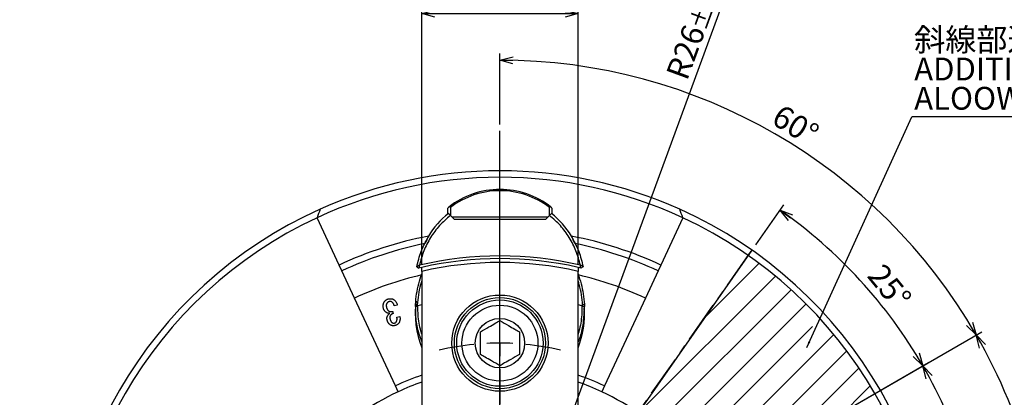
# Model space of a CAD drawing. Extents: x 2 to 594, y 2 to 418.
# Drawn here: x 365 to 517, y 274 to 332 of the extents above; entities that cross this region are included whole.
import ezdxf

# ---------------------------------------------------------------- set-up
doc = ezdxf.new("R2010")
doc.units = 0
doc.linetypes.add('CENTER', pattern=[10.16, 6.35, -1.27, 1.27, -1.27])
doc.layers.get('0').update_dxf_attribs({"linetype": 'CONTINUOUS'})
doc.styles.add('SLDTEXTSTYLE1', font='TXT', dxfattribs={"width": 0.7, "bigfont": 'bigfont'})
doc.styles.get("Standard").update_dxf_attribs({"font": 'txt', "bigfont": 'bigfont'})
doc.dimstyles.new('SLDDIMSTYLE1', dxfattribs={"dimtxt": 3.5, "dimasz": 2, "dimexe": 0, "dimexo": 0.0625, "dimgap": 0.875, "dimtad": 3, "dimdec": 4, "dimzin": 12, "dimtxsty": 'SLDTEXTSTYLE1', "dimblk1": 'OPEN30', "dimblk2": 'OPEN30', "dimsah": 1, "dimcen": 0.09, "dimazin": 3, "dimtfac": 1, "dimtdec": 3, "dimtofl": 0, "dimtmove": 0, "dimatfit": 3, "dimtolj": 1, "dimtzin": 12})
doc.dimstyles.new('SLDDIMSTYLE2', dxfattribs={"dimtxt": 3.5, "dimasz": 2, "dimexe": 0, "dimexo": 0.0625, "dimgap": 0.875, "dimtad": 3, "dimdec": 3, "dimrnd": 1e-09, "dimzin": 12, "dimtxsty": 'SLDTEXTSTYLE1', "dimblk1": 'OPEN30', "dimblk2": 'OPEN30', "dimsah": 1, "dimcen": 0, "dimazin": 3, "dimtol": 1, "dimtp": 0.1, "dimtm": 0.1, "dimtfac": 1, "dimtdec": 1, "dimtofl": 0, "dimtmove": 0, "dimatfit": 3, "dimtolj": 1})
doc.dimstyles.new('SLDDIMSTYLE4', dxfattribs={"dimtxt": 3.5, "dimasz": 2, "dimexe": 0, "dimexo": 0.0625, "dimgap": 0.875, "dimtad": 3, "dimdec": 3, "dimrnd": 1e-09, "dimzin": 12, "dimtxsty": 'SLDTEXTSTYLE1', "dimblk1": 'OPEN30', "dimblk2": 'OPEN30', "dimsah": 1, "dimcen": 0.09, "dimazin": 3, "dimtfac": 1, "dimtdec": 3, "dimtofl": 0, "dimtmove": 0, "dimatfit": 3, "dimtolj": 1, "dimtzin": 12})
doc.dimstyles.new('SLDDIMSTYLE5', dxfattribs={"dimtxt": 0.18, "dimasz": 1, "dimexe": 0, "dimexo": 0.0625, "dimgap": 0, "dimtad": 0, "dimtih": 1, "dimtoh": 1, "dimdec": 0, "dimrnd": 1e-09, "dimzin": 0, "dimtxsty": 'STANDARD', "dimblk1": 'DOT', "dimblk2": 'DOT', "dimsah": 1, "dimcen": 0.09, "dimazin": 3, "dimtfac": 1, "dimtdec": 0, "dimtofl": 0, "dimtmove": 0, "dimatfit": 3, "dimtolj": 1, "dimtzin": 0})

# ---------------------------------------------------------------- blocks, each defined once
blk = doc.blocks.new('SW_HATCH_0')
at = {"color": 0, "linetype": 'CONTINUOUS'}
for p, q in [((0, 0), (-8.35, -8.35)), ((2.52, -1.98), (-18.52, -23.01)), ((4.92, -4.06), (-15.99, -24.97)), ((7.22, -6.25), (-13.64, -27.12)), ((8.24, -9.72), (-5.03, -22.99)), ((11.5, -10.96), (-0.99, -23.44)), ((13.47, -13.47), (1.93, -25.01)), ((15.33, -16.1), (4.07, -27.36)), ((17.09, -18.84), (5.4, -30.52)), ((18.72, -21.69), (5.32, -35.09)), ((20.23, -24.67), (-3.18, -48.08)), ((21.62, -27.78), (-0.44, -49.83)), ((22.86, -31.02), (4.48, -49.4)), ((23.97, -34.41), (9.4, -48.97)), ((24.91, -37.95), (14.32, -48.54)), ((-1.62, -42.03), (-3.91, -44.32)), ((25.68, -41.67), (19.24, -48.11)), ((26.25, -45.59), (24.16, -47.68))]:
    blk.add_line(p, q, dxfattribs=at)
blk = doc.blocks.new('_OPEN30')
at = {"color": 0, "linetype": 'BYBLOCK'}
for p, q in [((-1, 0.267949), (0, 0)), ((0, 0), (-1, -0.267949)), ((0, 0), (-1, 0))]:
    blk.add_line(p, q, dxfattribs=at)
blk = doc.blocks.new('_D')
at = {"color": 7, "linetype": 'CONTINUOUS'}
for p, q in [((478.55, 297.83), (482.86, 303.99)), ((485.85, 268.61), (505.1, 279.73))]:
    blk.add_line(p, q, dxfattribs=at)
blk.add_arc((439.26, 241.71), 75.03, 30, 55, dxfattribs=at)
at = {"color": 7, "linetype": 'CONTINUOUS', "xscale": 2, "yscale": 2}
for p, rotation in [((482.29, 303.17), 144.2365065842009), ((504.23, 279.23), 300.763493415801)]:
    blk.add_blockref('_OPEN30', p, dxfattribs=dict(at, rotation=rotation))
at = {"color": 7, "linetype": 'CONTINUOUS', "insert": (498.24, 295.23), "char_height": 3.5, "attachment_point": 1, "rotation": 309.2853, "style": 'SLDTEXTSTYLE1'}
blk.add_mtext('25°', dxfattribs=at)
blk = doc.blocks.new('_D_1')
at = {"color": 7, "linetype": 'CONTINUOUS'}
for p, q in [((485.85, 268.61), (505.1, 279.73)), ((507.5, 247.68), (514.99, 248.34))]:
    blk.add_line(p, q, dxfattribs=at)
blk.add_arc((439.26, 241.71), 75.03, 5, 30, dxfattribs=at)
at = {"color": 7, "linetype": 'CONTINUOUS', "xscale": 2, "yscale": 2}
for p, rotation in [((504.23, 279.23), 119.2365065842022), ((514, 248.25), 275.763493415801)]:
    blk.add_blockref('_OPEN30', p, dxfattribs=dict(at, rotation=rotation))
at = {"color": 7, "linetype": 'CONTINUOUS', "insert": (513.45, 270.65), "char_height": 3.5, "attachment_point": 1, "rotation": 288.3754, "style": 'SLDTEXTSTYLE1'}
blk.add_mtext('25°', dxfattribs=at)
blk = doc.blocks.new('_D_3')
at = {"color": 7, "linetype": 'CONTINUOUS'}
for p, q in [((439.26, 316.34), (439.26, 327.22)), ((485.85, 268.61), (513.31, 284.47))]:
    blk.add_line(p, q, dxfattribs=at)
blk.add_arc((439.26, 241.71), 84.51, 30, 90, dxfattribs=at)
at = {"color": 7, "linetype": 'CONTINUOUS', "xscale": 2, "yscale": 2}
for p, rotation in [((439.26, 326.22, 23.73), 179.3221411999068), ((512.44, 283.97, 23.73), 300.6778588000956)]:
    blk.add_blockref('_OPEN30', p, dxfattribs=dict(at, rotation=rotation))
at = {"color": 7, "linetype": 'CONTINUOUS', "insert": (482.6, 319.58), "char_height": 3.5, "attachment_point": 1, "rotation": 328.2799, "style": 'SLDTEXTSTYLE1'}
blk.add_mtext('60°', dxfattribs=at)
blk = doc.blocks.new('_D_4')
at = {"color": 7, "linetype": 'CONTINUOUS'}
for p, q in [((485.85, 268.61), (513.31, 284.47)), ((514.19, 241.71), (524.77, 241.71))]:
    blk.add_line(p, q, dxfattribs=at)
blk.add_arc((439.26, 241.71), 84.51, 0, 30, dxfattribs=at)
at = {"color": 7, "linetype": 'CONTINUOUS', "xscale": 2, "yscale": 2}
for p, rotation in [((512.44, 283.97, 23.73), 119.3221411999073), ((523.77, 241.71, 23.73), 270.677858800094)]:
    blk.add_blockref('_OPEN30', p, dxfattribs=dict(at, rotation=rotation))
at = {"color": 7, "linetype": 'CONTINUOUS', "insert": (524.78, 266.76), "char_height": 3.5, "attachment_point": 1, "rotation": 283.703, "style": 'SLDTEXTSTYLE1'}
blk.add_mtext('30°', dxfattribs=at)
blk = doc.blocks.new('_D_5')
at = {"color": 7, "linetype": 'CONTINUOUS'}
for q in [(474.56, 337.88), (439.26, 241.71)]:
    blk.add_line((448.22, 266.12), q, dxfattribs=at)
blk.add_arc((439.26, 241.71), 26, 47.0775, 72.0447, dxfattribs=at)
at = {"color": 7, "linetype": 'CONTINUOUS', "xscale": 2, "yscale": 2, "rotation": 69.84211367355412}
blk.add_blockref('_OPEN30', (448.22, 266.12, 23.73), dxfattribs=at)
at = {"color": 7, "linetype": 'CONTINUOUS', "attachment_point": 1, "rotation": 69.8421, "style": 'SLDTEXTSTYLE1'}
for s, insert, char_height in [('±0.1', (468.25, 331.51), 2.8), ('R26', (464.71, 324.13), 3.5)]:
    blk.add_mtext(s, dxfattribs=dict(at, insert=insert, char_height=char_height))
blk = doc.blocks.new('_D_7')
at = {"color": 7, "linetype": 'CONTINUOUS'}
for p, q in [((427.26, 294.75), (427.26, 334.37)), ((451.26, 294.75), (451.26, 334.37)), ((427.26, 333.37), (451.26, 333.37))]:
    blk.add_line(p, q, dxfattribs=at)
at = {"color": 7, "linetype": 'CONTINUOUS', "xscale": 2, "yscale": 2, "rotation": 180.0000000000004}
blk.add_blockref('_OPEN30', (427.26, 333.37, 23.73), dxfattribs=at)
at = {"color": 7, "linetype": 'CONTINUOUS', "xscale": 2, "yscale": 2}
blk.add_blockref('_OPEN30', (451.26, 333.37, 23.73), dxfattribs=at)
at = {"color": 7, "linetype": 'CONTINUOUS', "insert": (437.04, 337.88), "char_height": 3.5, "attachment_point": 1, "style": 'SLDTEXTSTYLE1'}
blk.add_mtext('24', dxfattribs=at)
blk = doc.blocks.new('SW_NOTE_0_1')
at = {"color": 0, "linetype": 'CONTINUOUS'}
blk.add_line((60.98, 0), (0, 0), dxfattribs=at)
at = {"color": 0, "linetype": 'CONTINUOUS', "char_height": 3.5, "attachment_point": 1, "style": 'SLDTEXTSTYLE1'}
for s, insert in [('斜線部追加工可能範囲(3等配)', (0.37, 13.6)), ('ADDITIONAL MACHINING', (0.37, 9.1)), ('ALOOWABLE RANGE(3 EQUI-SPACED)', (0.37, 4.6))]:
    blk.add_mtext(s, dxfattribs=dict(at, insert=insert))
blk = doc.blocks.new('_DOT')
at = {"color": 0, "linetype": 'BYBLOCK'}
blk.add_line((-0.5, 0), (-1, 0), dxfattribs=at)
at = {"color": 0, "linetype": 'BYBLOCK', "const_width": 0.5}
blk.add_lwpolyline([(-0.25, 0, 1), (0.25, 0, 1)], format="xyb", close=True, dxfattribs=at)
blk = doc.blocks.new('SW_CENTERMARKSYMBOL_0')
at = {"color": 0, "linetype": 'CONTINUOUS'}
for p, q in [((0, 4), (0, 73.63)), ((0, 45), (0, 50.4)), ((0, 41), (0, 43)), ((0, 41), (0, 39)), ((0, 37), (0, 31.6)), ((-25.98, 15), (-28.36, 16.37)), ((25.98, 15), (28.36, 16.37)), ((-22.52, 13), (-24.25, 14)), ((22.52, 13), (24.25, 14)), ((-22.52, 13), (-20.78, 12)), ((22.52, 13), (20.78, 12)), ((-19.05, 11), (-16.67, 9.62)), ((19.05, 11), (16.67, 9.62)), ((0, 0), (0, 2)), ((-4, 0), (-73.79, 0)), ((0, 0), (-2, 0)), ((0, 0), (0, -2)), ((0, 0), (2, 0)), ((4, 0), (73.93, 0)), ((0, -4), (0, -73.82)), ((-32.04, -18.5), (-27.37, -15.8)), ((32.04, -18.5), (27.37, -15.8)), ((-35.51, -20.5), (-33.77, -19.5)), ((0, -22), (0, -19.25)), ((35.51, -20.5), (33.77, -19.5)), ((-35.51, -20.5), (-37.24, -21.5)), ((35.51, -20.5), (37.24, -21.5)), ((-38.97, -22.5), (-43.65, -25.2)), ((38.97, -22.5), (43.65, -25.2)), ((0, -26), (0, -24)), ((0, -26), (0, -28)), ((0, -30), (0, -32.75))]:
    blk.add_line(p, q, dxfattribs=at)
for radius, start, end in [(41, 90, 92.7949), (41, 87.2051, 90), (41, 95.5898, 103.1361), (41, 76.8639, 84.4102), (26, 135.1251, 141.1853), (26, 38.8147, 44.8749), (26, 145.5926, 150), (26, 30, 34.4074), (26, 150, 154.4074), (26, 25.5926, 30), (26, 158.8147, 164.8749), (26, 15.1251, 21.1853), (41, 173.67, 204.4102), (41, 335.5898, 343.1361), (41, 207.2051, 210), (41, 330, 332.7949), (41, 210, 212.7949), (41, 327.2051, 330), (41, 215.5898, 223.1361), (41, 316.8639, 324.4102), (26, 255.1251, 261.1853), (26, 278.8147, 284.8749), (26, 265.5926, 270), (26, 270, 274.4074)]:
    blk.add_arc((0, 0), radius, start, end, dxfattribs=at)

msp = doc.modelspace()

# ---------------------------------------------------------------- linework, layer by layer
at = {"color": 8, "linetype": 'CONTINUOUS'}
for p, q in [((439.25624, 306.15338), (439.25624, 306.35335)), ((426.65623, 288.33795), (426.26172, 288.33701)), ((452.2505, 288.34607), (451.85603, 288.34677))]:
    msp.add_line(p, q, dxfattribs=at)
at = {"color": 7, "linetype": 'CONTINUOUS'}
for p, q in [((431.25624, 302.71408), (431.25624, 303.47231)), ((431.65624, 302.31408), (431.25624, 302.71408)), ((431.65624, 303.57634), (431.65624, 302.31408)), ((446.85624, 302.31408), (446.85624, 303.57634)), ((447.25624, 302.71408), (446.85624, 302.31408)), ((447.25624, 303.47231), (447.25624, 302.71408)), ((414.53832, 294.72182), (411.15212, 301.98355)), ((431.65624, 302.31408), (431.85624, 302.11408)), ((431.85624, 302.11408), (446.65624, 302.11408)), ((432.25624, 301.71408), (431.85624, 302.11408)), ((446.25624, 301.71408), (432.25624, 301.71408)), ((446.65624, 302.11408), (446.25624, 301.71408)), ((446.65624, 302.11408), (446.85624, 302.31408)), ((467.36035, 301.98355), (463.97415, 294.72182)), ((477.97264, 297.00684), (460.47856, 272.0227)), ((414.96094, 293.81551), (414.53832, 294.72182)), ((416.91029, 289.6351), (414.96094, 293.81551)), ((426.90059, 294.69236), (426.48571, 294.43874)), ((426.48571, 294.43874), (426.81144, 294.26051)), ((427.25624, 294.36386), (426.81144, 294.26051)), ((427.25624, 293.7483), (427.25624, 294.36386)), ((427.25624, 293.7483), (427.25624, 254.81408)), ((451.25624, 294.36386), (451.25624, 293.7483)), ((451.70103, 294.26051), (451.25624, 294.36386)), ((451.25624, 254.81408), (451.25624, 293.7483)), ((452.02676, 294.43874), (451.61188, 294.69236)), ((452.02676, 294.43874), (451.70103, 294.26051)), ((463.55153, 293.81551), (461.60218, 289.6351)), ((463.97415, 294.72182), (463.55153, 293.81551)), ((423.19674, 276.15377), (416.91029, 289.6351)), ((461.60218, 289.6351), (455.31573, 276.15377)), ((422.76628, 287.61626), (422.8606, 287.26297)), ((423.49125, 288.56745), (423.01326, 288.43956)), ((426.25624, 287.94751), (426.25624, 287.15218)), ((427.25624, 288.60288), (426.64677, 288.44267)), ((451.86399, 288.44313), (451.25624, 288.60288)), ((451.86399, 288.44313), (451.96106, 288.57616)), ((452.25624, 287.15218), (452.25624, 287.94772)), ((423.41292, 286.69785), (423.87013, 286.82015)), ((423.61936, 275.24747), (423.19674, 276.15377)), ((455.31573, 276.15377), (454.89311, 275.24747))]:
    msp.add_line(p, q, dxfattribs=at)
at = {"color": 7, "linetype": 'CENTER'}
msp.add_line((439.25624, 241.71408), (477.97264, 297.00684), dxfattribs=at)
at = {"color": 7, "linetype": 'CONTINUOUS'}
for radius in [7.4, 7, 6.635, 5.835, 3.8]:
    msp.add_circle((439.25624, 282.71408), radius, dxfattribs=at)
for centre, radius, start, end in [((439.25624, 241.71408), 67.5, 65.8426603, 114.1573397), ((439.25624, 241.71408), 66.5, 65, 115), ((439.25624, 241.71408), 67.5, 114.1573397, 185.8426603), ((439.25624, 241.71408), 67.5, 354.1573397, 65.8426603), ((439.25624, 241.71408), 66.50719, 114.9938039, 185.0061961), ((439.25624, 241.71408), 66.50719, 354.9938039, 65.0061961), ((439.25624, 241.71408), 58.48757, 100.8379659, 115), ((439.25624, 241.71408), 57.48757, 101.5236675, 115), ((439.25624, 241.71408), 58.48757, 65, 79.1620341), ((439.25624, 241.71408), 57.48757, 65, 78.4763325), ((439.25624, 241.71408), 54.4, 76.8720848, 103.1279152), ((439.25624, 241.71408), 54, 77.1604116, 102.8395884), ((439.25624, 241.71408), 53.4, 77.0136391, 102.9863609), ((439.25624, 241.71408), 52.875, 103.1986852, 115), ((439.25624, 241.71408), 52.875, 65, 76.8155384), ((426.05624, 288.33651), 0.6, 0.1376919, 10.1909418), ((452.45603, 288.3457), 0.6, 170.6544381, 179.8975281), ((439.25624, 241.71408), 38, 108.4084802, 115), ((439.25624, 241.71408), 38, 65, 71.5915198), ((439.25624, 241.71408), 37, 108.9246444, 115), ((439.25624, 241.71408), 37, 65, 71.0753556), ((439.25624, 241.71408), 37, 115, 137.2074697), ((439.25624, 241.71408), 37, 42.7925303, 65)]:
    msp.add_arc(centre, radius, start, end, dxfattribs=at)
for centre, major_axis, ratio, start_param, end_param in [((439.25624, 292.96152), (0, 13.38591), 0.971170171, 0, 0.647217772), ((439.25624, 292.96152), (0, 13.38591), 0.971170171, 5.635967535, 6.283185307), ((439.25624, 292.01408), (0, 13.39798), 0.970295726, 0.655333912, 1.008372144), ((439.25624, 294.90628), (9.19239, 11.76572), 0.781285627, 1.432615936, 1.448271987), ((439.25624, 294.90628), (-9.19239, 11.76572), 0.781285627, 4.83491332, 4.850569371), ((439.25624, 292.01408), (0, 13.39798), 0.970295726, 5.274813163, 5.627851395), ((455.96873, 299.00016), (18.36429, 62.94802), 0.414490275, 1.759126157, 1.765954384), ((422.54394, 298.99949), (-18.36411, 62.9474), 0.414493649, 4.517239794, 4.524068081), ((439.25624, 287.15218), (0, 13.39798), 0.970295726, 1.419453886, 1.965587446), ((439.25624, 287.15218), (0, 13.39798), 0.970295726, 4.317597861, 4.787491915)]:
    msp.add_ellipse(centre, major_axis=major_axis, ratio=ratio, start_param=start_param, end_param=end_param, dxfattribs=at)
at = {"color": 8, "linetype": 'CONTINUOUS'}
for start_param, end_param in [(3.141592654, 3.777303939), (2.505881368, 3.141592654)]:
    msp.add_ellipse((439.25624, 292.96152), major_axis=(0, -13.19185), ratio=0.970295726, start_param=start_param, end_param=end_param, dxfattribs=at)
at = {"color": 7, "linetype": 'CONTINUOUS'}
for points in [[(411.63228, 303.30277), (411.47261, 302.86409), (411.31257, 302.42437), (411.15212, 301.98355)], [(467.36035, 301.98355), (467.1999, 302.42437), (467.03986, 302.86409), (466.88019, 303.30277)], [(428.25869, 299.1584), (428.0831, 298.78909), (427.92119, 298.41712), (427.77179, 298.04283)], [(450.74068, 298.04283), (450.59128, 298.41712), (450.42937, 298.78909), (450.25378, 299.1584)]]:
    msp.add_open_spline(points, degree=3, dxfattribs=at)
for points, knots in [([(431.65624, 303.57634), (431.65547, 303.59324), (431.65395, 303.62719), (431.63835, 303.67215), (431.61386, 303.70155), (431.58219, 303.71791), (431.53652, 303.71958), (431.47741, 303.69518), (431.43824, 303.65924), (431.41764, 303.64033)], [0, 0, 0, 0, 0.114789531, 0.230680176, 0.330165004, 0.417337629, 0.551084392, 0.763783505, 1, 1, 1, 1]), ([(447.09483, 303.64033), (447.06244, 303.66877), (447.01824, 303.70757), (446.95319, 303.72073), (446.91595, 303.7133), (446.88716, 303.69014), (446.86908, 303.65929), (446.85804, 303.6201), (446.85687, 303.59175), (446.85624, 303.57634)], [0, 0, 0, 0, 0.361921142, 0.493831357, 0.626859257, 0.71693481, 0.80720962, 0.895206533, 1, 1, 1, 1]), ([(431.63722, 302.33309), (431.062, 301.83568), (429.9085, 300.83823), (428.55172, 298.97849), (427.48647, 296.92669), (427.09612, 295.43805), (426.90059, 294.69236)], [0, 0, 0, 0, 0.2481828217, 0.4976845093, 0.7483805841, 1, 1, 1, 1]), ([(451.61188, 294.69236), (451.41635, 295.43805), (451.02601, 296.92669), (449.96075, 298.97849), (448.60397, 300.83823), (447.45047, 301.83568), (446.87525, 302.33309)], [0, 0, 0, 0, 0.251619416, 0.502315491, 0.751817178, 1, 1, 1, 1]), ([(426.48571, 294.43874), (426.66845, 295.23597), (427.01401, 296.74353), (427.74598, 298.10482), (428.09087, 298.74623)], [0, 0, 0, 0, 0.528825106, 1, 1, 1, 1]), ([(450.42162, 298.7462), (450.7665, 298.1048), (451.49846, 296.74352), (451.84402, 295.23597), (452.02676, 294.43874)], [0, 0, 0, 0, 0.471171054, 1, 1, 1, 1]), ([(426.27357, 288.67861), (426.32188, 289.21726), (426.41838, 290.29327), (426.77849, 291.84705), (427.09641, 292.89272), (427.24488, 293.31829), (427.25624, 293.35083)], [0, 0, 0, 0, 0.325497007, 0.650214093, 0.973253372, 1, 1, 1, 1]), ([(427.25624, 292.30564), (427.18998, 292.09663), (426.97916, 291.43166), (426.6885, 290.13854), (426.59693, 289.09315), (426.55118, 288.57091)], [0, 0, 0, 0, 0.18659028, 0.593653688, 1, 1, 1, 1]), ([(451.25624, 293.35106), (451.26733, 293.31927), (451.41557, 292.89434), (451.73327, 291.84976), (452.09322, 290.29766), (452.19007, 289.22328), (452.23852, 288.68579)], [0, 0, 0, 0, 0.026175019, 0.349874601, 0.67475722, 1, 1, 1, 1]), ([(451.96106, 288.57616), (451.91521, 289.0976), (451.8234, 290.14166), (451.53304, 291.43309), (451.32245, 292.09733), (451.25624, 292.30616)], [0, 0, 0, 0, 0.406188767, 0.813305275, 1, 1, 1, 1]), ([(421.36028, 288.0415), (421.34928, 288.08582), (421.32776, 288.17245), (421.311, 288.30268), (421.3036, 288.42888), (421.31025, 288.55156), (421.32853, 288.67052), (421.3591, 288.78581), (421.40219, 288.89729), (421.43975, 288.96772), (421.4586, 289.00307)], [0, 0, 0, 0, 0.137864833, 0.269465621, 0.396008582, 0.519335977, 0.639900334, 0.759004759, 0.879041268, 1, 1, 1, 1]), ([(421.4586, 289.00307), (421.47659, 289.03415), (421.51202, 289.09536), (421.57591, 289.17853), (421.64613, 289.25397), (421.72361, 289.32089), (421.80822, 289.38017), (421.90069, 289.42914), (421.99948, 289.47153), (422.06903, 289.49215), (422.10444, 289.50265)], [0, 0, 0, 0, 0.128036562, 0.252243633, 0.373357437, 0.495390037, 0.617010596, 0.741261351, 0.868262368, 1, 1, 1, 1]), ([(422.21395, 289.0942), (422.19674, 289.08904), (422.1626, 289.07881), (422.11403, 289.0556), (422.06754, 289.02741), (422.02236, 288.99417), (421.98125, 288.95328), (421.94058, 288.90859), (421.9034, 288.85733), (421.88092, 288.82046), (421.86945, 288.80165)], [0, 0, 0, 0, 0.116011711, 0.230050532, 0.346725173, 0.467288572, 0.591535623, 0.720836936, 0.857597219, 1, 1, 1, 1]), ([(422.10444, 289.50265), (422.14349, 289.51198), (422.21974, 289.53022), (422.33329, 289.54777), (422.44307, 289.55191), (422.54868, 289.54816), (422.65028, 289.53125), (422.74836, 289.50661), (422.84166, 289.4684), (422.90007, 289.43583), (422.92934, 289.41952)], [0, 0, 0, 0, 0.141192738, 0.275718319, 0.40329747, 0.527131694, 0.646693483, 0.7648959, 0.882192051, 1, 1, 1, 1]), ([(422.64798, 289.05423), (422.63245, 289.06263), (422.6014, 289.07943), (422.55142, 289.09726), (422.50019, 289.11117), (422.44684, 289.11945), (422.39134, 289.12047), (422.33392, 289.11718), (422.27409, 289.10963), (422.23438, 289.09944), (422.21395, 289.0942)], [0, 0, 0, 0, 0.118157109, 0.236206287, 0.354417324, 0.473581529, 0.59680819, 0.725536747, 0.858838117, 1, 1, 1, 1]), ([(423.01326, 288.43956), (423.00446, 288.47673), (422.98752, 288.54828), (422.95449, 288.64986), (422.91655, 288.74171), (422.87322, 288.82389), (422.8253, 288.89669), (422.77168, 288.95934), (422.71278, 289.0124), (422.66943, 289.04039), (422.64798, 289.05423)], [0, 0, 0, 0, 0.155752598, 0.299730821, 0.435138534, 0.560546108, 0.678080398, 0.789810648, 0.896020371, 1, 1, 1, 1]), ([(422.92934, 289.41952), (422.96164, 289.3993), (423.02682, 289.35851), (423.11468, 289.28117), (423.19574, 289.19248), (423.27069, 289.09223), (423.33664, 288.97826), (423.3967, 288.85281), (423.44849, 288.71456), (423.47671, 288.61748), (423.49125, 288.56745)], [0, 0, 0, 0, 0.109010448, 0.21993562, 0.333906505, 0.452812138, 0.577681513, 0.710471906, 0.850801062, 1, 1, 1, 1]), ([(421.84067, 287.41244), (421.81105, 287.43088), (421.75256, 287.4673), (421.67116, 287.52958), (421.59935, 287.59975), (421.53441, 287.67526), (421.47874, 287.75792), (421.43044, 287.84642), (421.38999, 287.94115), (421.37029, 288.0077), (421.36028, 288.0415)], [0, 0, 0, 0, 0.128692859, 0.254131186, 0.377174215, 0.498505237, 0.620918442, 0.744083126, 0.870055653, 1, 1, 1, 1]), ([(421.86945, 288.80165), (421.8587, 288.78114), (421.83675, 288.73924), (421.81495, 288.66951), (421.80064, 288.59414), (421.7945, 288.5124), (421.79631, 288.42465), (421.80652, 288.33098), (421.82297, 288.23093), (421.84039, 288.16314), (421.84946, 288.12783)], [0, 0, 0, 0, 0.100372013, 0.205000389, 0.315718984, 0.432925649, 0.560198944, 0.696259117, 0.841749701, 1, 1, 1, 1]), ([(421.84946, 288.12783), (421.85753, 288.10076), (421.87333, 288.0477), (421.90469, 287.97167), (421.94322, 287.90152), (421.98744, 287.83604), (422.03814, 287.77582), (422.09502, 287.72051), (422.15839, 287.67041), (422.20483, 287.64242), (422.22834, 287.62825)], [0, 0, 0, 0, 0.131421446, 0.257659432, 0.382000009, 0.503448405, 0.624947466, 0.747756529, 0.872325827, 1, 1, 1, 1]), ([(422.22834, 287.62825), (422.24619, 287.61858), (422.28209, 287.59913), (422.34132, 287.58096), (422.40329, 287.56728), (422.46941, 287.56346), (422.53904, 287.56452), (422.61204, 287.57482), (422.6885, 287.59159), (422.73975, 287.60785), (422.76628, 287.61626)], [0, 0, 0, 0, 0.109509888, 0.220197589, 0.333479162, 0.451909444, 0.577259172, 0.709472237, 0.849615642, 1, 1, 1, 1]), ([(426.26172, 288.33701), (426.26261, 288.3675), (426.26627, 288.49339), (426.27043, 288.59876), (426.27357, 288.6786)], [0, 0, 0, 0, 0.242191052, 1, 1, 1, 1]), ([(426.26172, 288.33701), (426.26532, 287.82843), (426.27433, 286.55701), (426.56493, 284.70336), (427.04678, 283.44058), (427.25624, 282.89164)], [0, 0, 0, 0, 0.273715648, 0.684286014, 1, 1, 1, 1]), ([(426.55118, 288.57091), (426.50843, 288.59683), (426.42293, 288.64866), (426.32336, 288.66862), (426.27357, 288.6786)], [0, 0, 0, 0, 0.5000011134, 1, 1, 1, 1]), ([(426.55118, 288.57091), (426.56133, 288.55945), (426.59694, 288.51927), (426.626, 288.4746), (426.64677, 288.44267)], [0, 0, 0, 0, 0.285210085, 1, 1, 1, 1]), ([(427.25624, 284.1009), (427.20697, 284.24898), (427.02331, 284.8011), (426.82818, 285.79228), (426.66128, 287.05994), (426.65792, 287.91198), (426.65623, 288.33795)], [0, 0, 0, 0, 0.108877555, 0.405939169, 0.702998142, 1, 1, 1, 1]), ([(451.85603, 288.34677), (451.85458, 287.91826), (451.85168, 287.06372), (451.6845, 285.79358), (451.48939, 284.80199), (451.30562, 284.24945), (451.25624, 284.10095)], [0, 0, 0, 0, 0.298154503, 0.594583494, 0.891039712, 1, 1, 1, 1]), ([(451.25624, 282.81832), (451.27765, 282.86182), (451.62915, 283.57588), (452.10896, 285.42701), (452.19783, 287.25989), (452.2505, 288.34607)], [0, 0, 0, 0, 0.025750017, 0.422653127, 1, 1, 1, 1]), ([(452.23852, 288.68579), (452.1887, 288.67557), (452.08901, 288.65511), (452.00372, 288.60248), (451.96106, 288.57616)], [0, 0, 0, 0, 0.499781454, 1, 1, 1, 1]), ([(452.23852, 288.68579), (452.2396, 288.6596), (452.24272, 288.58362), (452.24664, 288.47436), (452.24946, 288.3805), (452.2505, 288.34607)], [0, 0, 0, 0, 0.249855719, 0.724814746, 1, 1, 1, 1]), ([(422.31786, 287.29574), (422.27111, 287.29843), (422.18185, 287.30357), (422.05516, 287.32733), (421.94098, 287.36095), (421.87328, 287.3957), (421.84067, 287.41244)], [0, 0, 0, 0, 0.283049566, 0.540458757, 0.778601114, 1, 1, 1, 1]), ([(421.94458, 286.19349), (421.93577, 286.22907), (421.91865, 286.29818), (421.90285, 286.40085), (421.89487, 286.49871), (421.89782, 286.59207), (421.90727, 286.68122), (421.92804, 286.76535), (421.9551, 286.84571), (421.98169, 286.89481), (421.99494, 286.91926)], [0, 0, 0, 0, 0.147200945, 0.28585488, 0.416779953, 0.540970244, 0.660579747, 0.776097153, 0.888478299, 1, 1, 1, 1]), ([(422.44175, 285.50208), (422.41173, 285.52061), (422.35217, 285.55735), (422.27096, 285.62401), (422.19708, 285.69833), (422.13156, 285.78175), (422.07153, 285.87193), (422.02185, 285.97202), (421.9781, 286.07935), (421.95591, 286.15489), (421.94458, 286.19349)], [0, 0, 0, 0, 0.120897002, 0.239774268, 0.359309946, 0.479611528, 0.603037458, 0.730129641, 0.862142582, 1, 1, 1, 1]), ([(421.99494, 286.91926), (422.02008, 286.9605), (422.0679, 287.03892), (422.14712, 287.14372), (422.22884, 287.23018), (422.28923, 287.27466), (422.31786, 287.29574)], [0, 0, 0, 0, 0.289579522, 0.550780955, 0.787039658, 1, 1, 1, 1]), ([(422.41218, 286.94244), (422.40266, 286.92454), (422.38345, 286.88838), (422.36275, 286.82948), (422.34936, 286.76661), (422.34229, 286.70018), (422.34162, 286.63006), (422.34754, 286.55632), (422.35927, 286.47843), (422.37255, 286.42599), (422.37941, 286.39891)], [0, 0, 0, 0, 0.108757245, 0.219611095, 0.33381113, 0.45324037, 0.577703929, 0.709692277, 0.850102135, 1, 1, 1, 1]), ([(422.37941, 286.39891), (422.38869, 286.36542), (422.40657, 286.30086), (422.44187, 286.21027), (422.4788, 286.12753), (422.52044, 286.05362), (422.56594, 285.98826), (422.61579, 285.93225), (422.66863, 285.88351), (422.7083, 285.8588), (422.72791, 285.84658)], [0, 0, 0, 0, 0.155603655, 0.299920148, 0.43505959, 0.561201584, 0.679425813, 0.791041969, 0.896710802, 1, 1, 1, 1]), ([(422.8606, 287.26297), (422.8343, 287.25383), (422.7831, 287.23604), (422.71128, 287.20245), (422.6447, 287.16808), (422.58516, 287.12935), (422.53201, 287.08778), (422.48542, 287.04279), (422.44476, 286.9948), (422.42297, 286.95978), (422.41218, 286.94244)], [0, 0, 0, 0, 0.1481425542, 0.2884750369, 0.4217731299, 0.5469304853, 0.6661559242, 0.7805551953, 0.8913786022, 1, 1, 1, 1]), ([(423.07321, 285.80502), (423.10307, 285.81443), (423.16098, 285.83269), (423.2373, 285.88037), (423.30397, 285.93882), (423.33543, 285.98848), (423.35137, 286.01364)], [0, 0, 0, 0, 0.262124977, 0.508315568, 0.750852911, 1, 1, 1, 1]), ([(423.35137, 286.01364), (423.36345, 286.036), (423.38792, 286.08132), (423.41353, 286.15562), (423.43284, 286.23428), (423.44484, 286.31779), (423.44868, 286.40612), (423.44413, 286.49908), (423.43324, 286.5972), (423.41984, 286.66357), (423.41292, 286.69785)], [0, 0, 0, 0, 0.108345134, 0.219513165, 0.334271414, 0.453784161, 0.579026422, 0.711086357, 0.850758789, 1, 1, 1, 1]), ([(423.87013, 286.82015), (423.87948, 286.77552), (423.89779, 286.68813), (423.91082, 286.55696), (423.91391, 286.42991), (423.90399, 286.30655), (423.88345, 286.18709), (423.85093, 286.07134), (423.80864, 285.95873), (423.77026, 285.88828), (423.75103, 285.85298)], [0, 0, 0, 0, 0.136938913, 0.268163623, 0.39550021, 0.518386067, 0.639495599, 0.759164552, 0.879314727, 1, 1, 1, 1]), ([(436.25624, 284.44613), (436.68572, 284.69409), (437.4206, 285.11837), (438.48885, 285.73513), (439.02055, 286.0421), (439.25624, 286.17818)], [0, 0, 0, 0, 0.43912792, 0.751376004, 1, 1, 1, 1]), ([(439.25624, 286.17818), (439.68572, 285.93022), (440.4206, 285.50593), (441.48885, 284.88918), (442.02055, 284.5822), (442.25624, 284.44613)], [0, 0, 0, 0, 0.43912792, 0.751376004, 1, 1, 1, 1]), ([(423.17313, 285.43094), (423.13914, 285.42266), (423.0727, 285.40648), (422.97321, 285.39201), (422.87659, 285.38693), (422.78313, 285.39175), (422.69265, 285.40549), (422.60537, 285.42754), (422.52129, 285.45987), (422.4684, 285.48794), (422.44175, 285.50208)], [0, 0, 0, 0, 0.138994067, 0.271692708, 0.39893752, 0.523009246, 0.642981479, 0.762165833, 0.880172759, 1, 1, 1, 1]), ([(422.72791, 285.84658), (422.75436, 285.83311), (422.80671, 285.80644), (422.89342, 285.78788), (422.98348, 285.78561), (423.04272, 285.79842), (423.07321, 285.80502)], [0, 0, 0, 0, 0.248610334, 0.492070787, 0.738522116, 1, 1, 1, 1]), ([(423.75103, 285.85298), (423.7354, 285.82723), (423.70441, 285.7762), (423.64713, 285.70749), (423.58519, 285.64389), (423.51556, 285.58759), (423.4396, 285.53782), (423.35637, 285.49587), (423.26777, 285.45826), (423.20506, 285.44016), (423.17313, 285.43094)], [0, 0, 0, 0, 0.122749834, 0.243313343, 0.364018943, 0.484582453, 0.607923137, 0.733867244, 0.864506119, 1, 1, 1, 1]), ([(436.25624, 280.98203), (436.25624, 281.11033), (436.25624, 281.6259), (436.25624, 282.60007), (436.25624, 283.67178), (436.25624, 284.24354), (436.25624, 284.44613)], [0, 0, 0, 0, 0.118335858, 0.475539685, 0.814170887, 1, 1, 1, 1]), ([(442.25624, 284.44613), (442.25624, 284.24354), (442.25624, 283.67178), (442.25624, 282.60007), (442.25624, 281.6259), (442.25624, 281.11033), (442.25624, 280.98203)], [0, 0, 0, 0, 0.185829113, 0.524460315, 0.881664142, 1, 1, 1, 1]), ([(439.25624, 279.24998), (438.82675, 279.49794), (438.09187, 279.92222), (437.02362, 280.53898), (436.49192, 280.84595), (436.25624, 280.98203)], [0, 0, 0, 0, 0.43912792, 0.751376004, 1, 1, 1, 1]), ([(442.25624, 280.98203), (441.82675, 280.73406), (441.09187, 280.30978), (440.02362, 279.69302), (439.49192, 279.38605), (439.25624, 279.24998)], [0, 0, 0, 0, 0.43912792, 0.751376004, 1, 1, 1, 1])]:
    msp.add_open_spline(points, degree=3, knots=knots, dxfattribs=at)

# ---------------------------------------------------------------- block references
for name, p in [('SW_NOTE_0_1', (502.53797, 317.51266)), ('SW_CENTERMARKSYMBOL_0', (439.25624, 241.71408)), ('SW_HATCH_0', (479.06393, 294.99216))]:
    msp.add_blockref(name, p, dxfattribs=at)

# ---------------------------------------------------------------- dimensions: what is measured, and where the dimension line sits
dim = msp.add_radius_dim(center=(439.25624, 241.71408), mpoint=(448.21605, 266.12149), dimstyle='SLDDIMSTYLE2', dxfattribs=at)
dim.commit()
dim.dimension.update_dxf_attribs({"geometry": '_D_5', "text_midpoint": (471.75636, 330.24755), "dimtype": 164})
dim = msp.add_linear_dim(base=(451.25624, 333.36989), p1=(427.25624, 293.7483), p2=(451.25624, 293.7483), dimstyle='SLDDIMSTYLE4', dxfattribs=at)
dim.commit()
dim.dimension.update_dxf_attribs({"geometry": '_D_7', "text_midpoint": (439.07803, 333.36989), "dimtype": 160})
for base, line1, line2, picture, middle in [((481.51067, 314.90091), ((484.98157, 268.11361), (467.09029, 257.78408)), ((439.25624, 315.34366), (439.25624, 167.89838)), '_D_3', (483.68845, 313.5996)), ((494.57155, 292.40122), ((484.98157, 268.11361), (467.09029, 257.78408)), ((439.25624, 241.71408), (477.97264, 297.00684)), '_D', (497.32691, 289.21953)), ((520.88554, 263.58658), ((484.98157, 268.11361), (467.09029, 257.78408)), ((513.18625, 241.71408), (365.46966, 241.71408)), '_D_4', (521.35973, 261.73324)), ((510.81025, 264.27497), ((439.25624, 241.71408), (506.49938, 247.59709)), ((484.98157, 268.11361), (467.09029, 257.78408)), '_D_1', (510.4572, 265.36558))]:
    dim = msp.add_angular_dim_2l(base=base, line1=line1, line2=line2, dimstyle='SLDDIMSTYLE1', dxfattribs=at)
    dim.commit()
    dim.dimension.update_dxf_attribs({"geometry": picture, "text_midpoint": middle, "dimtype": 162})

# ---------------------------------------------------------------- leaders
msp.add_leader([(486.38851, 282.02951), (502.53797, 317.51266)], dimstyle='SLDDIMSTYLE5', dxfattribs=at)

doc.saveas('drawing.dxf')
